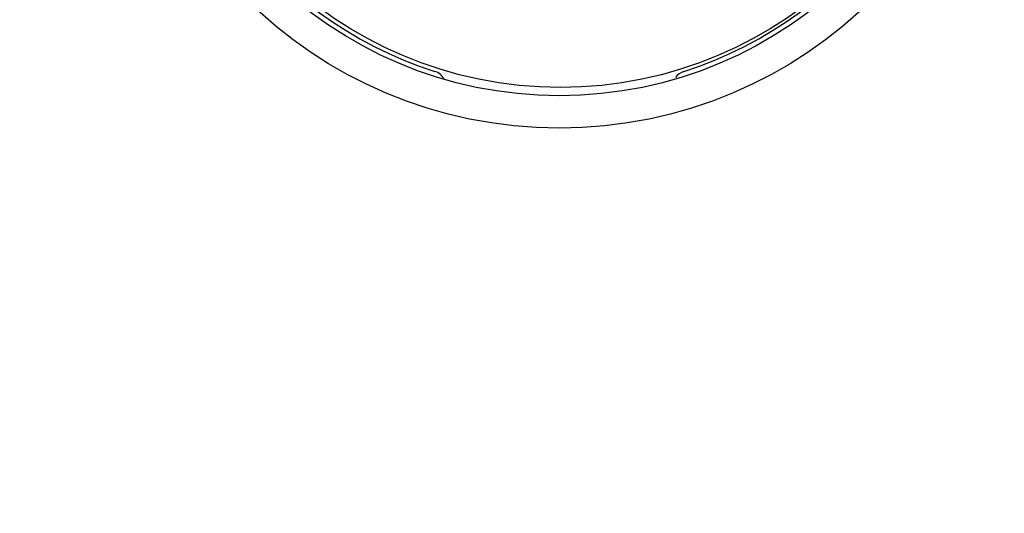
# Model space of a CAD drawing. Extents: x 37 to 594, y 0 to 399.
# Drawn here: x 171 to 201, y 113 to 128 of the extents above; entities that cross this region are included whole.
import ezdxf

# ---------------------------------------------------------------- set-up
doc = ezdxf.new("R2010")
doc.units = 0
doc.linetypes.add('HIDDENNEW0', pattern=[4.5, 1.5, -1.5, 1.5])
for name, color, linetype in [('5', 7, 'CONTINUOUS'), ('MUOTOVIIVAT', 40, 'HIDDENNEW0'), ('TANGVIIVATNONDEF', 3, 'HIDDENNEW0')]:
    doc.layers.add(name, color=color, linetype=linetype)
doc.styles.get("Standard").update_dxf_attribs({"font": 'monotxt.shx'})
doc.dimstyles.new('DSTYLE1', dxfattribs={"dimtxt": 3, "dimasz": 3, "dimexe": 3, "dimexo": 0, "dimgap": 2, "dimtad": 1, "dimzin": 3, "dimcen": 0.09, "dimazin": 3, "dimtp": 1, "dimtm": 1, "dimtfac": 1, "dimtofl": 0, "dimtmove": 0, "dimatfit": 3})

# ---------------------------------------------------------------- blocks, each defined once
blk = doc.blocks.new('_AH1')
at = {"color": 0, "linetype": 'CONTINUOUS'}
for p, q in [((-1, 0.166667), (0, 0)), ((-1, 0.166667), (-1, -0.166667)), ((0, 0), (-1, -0.166667)), ((0, 0), (-1, 0))]:
    blk.add_line(p, q, dxfattribs=at)
blk = doc.blocks.new('*D5751')
at = {"layer": '5', "color": 1, "linetype": 'CONTINUOUS'}
for p, q in [((184.43725, 208.61313), (39.322623, 208.61313)), ((42.322623, 208.61313), (42.322623, 138.61314)), ((42.322623, 68.613144), (42.322623, 138.61314)), ((181.93725, 68.613144), (39.322623, 68.613144))]:
    blk.add_line(p, q, dxfattribs=at)
at = {"layer": '5', "color": 1, "xscale": 3, "yscale": 3, "zscale": 3}
for p, rotation in [((42.322623, 208.61313), 90), ((42.322623, 68.613144), 270)]:
    blk.add_blockref('_AH1', p, dxfattribs=dict(at, rotation=rotation))
at = {"layer": '5', "color": 1, "linetype": 'CONTINUOUS'}
blk.add_text('140', height=3, rotation=90, dxfattribs=at).set_placement((40.321623, 134.11314))

msp = doc.modelspace()

# ---------------------------------------------------------------- linework, layer by layer
at = {"layer": 'MUOTOVIIVAT', "color": 40, "linetype": 'CONTINUOUS'}
for centre, radius in [((187.43726, 138.61313), 12.75), ((187.46896, 138.61897), 12.5)]:
    msp.add_circle(centre, radius, dxfattribs=at)
for centre, radius, start, end in [((187.43726, 138.61313), 12.6, 107.77883, 252.22117), ((187.43726, 138.61313), 12.6, 287.77883, 432.22117), ((183.43726, 126.13876), 0.5, 27.433225, 72.221168), ((191.43726, 126.13876), 0.5, 107.77883, 144.97796)]:
    msp.add_arc(centre, radius, start, end, dxfattribs=at)
at = {"layer": 'TANGVIIVATNONDEF', "color": 3, "linetype": 'CONTINUOUS'}
msp.add_circle((187.43726, 138.61313), 13.75, dxfattribs=at)

# ---------------------------------------------------------------- dimensions: what is measured, and where the dimension line sits
at = {"layer": '5', "color": 1, "linetype": 'CONTINUOUS'}
dim = msp.add_linear_dim(base=(42.322623, 68.613144), p1=(184.43725, 208.61313), p2=(181.93725, 68.613144), angle=90, dimstyle='DSTYLE1', override={"dimblk": '_AH1', "dimsah": 0}, dxfattribs=at)
dim.commit()
dim.dimension.update_dxf_attribs({"geometry": '*D5751', "text_midpoint": (38.821623, 138.61314), "dimtype": 128})

doc.saveas('drawing.dxf')
